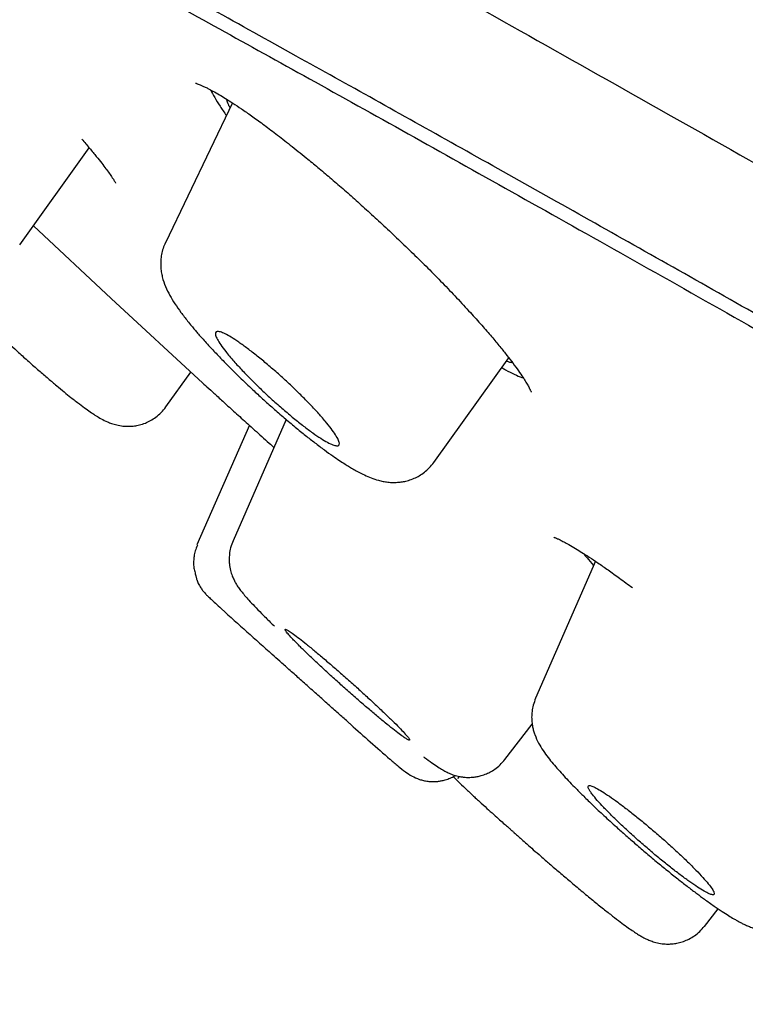
# Model space of a CAD drawing. Units: millimetres. Extents: x 8 to 1113, y 12 to 1039.
# Drawn here: x 941 to 949, y 272 to 283 of the extents above; entities that cross this region are included whole.
import ezdxf

# ---------------------------------------------------------------- set-up
doc = ezdxf.new("R2010")
doc.units = ezdxf.units.MM

msp = doc.modelspace()

# ---------------------------------------------------------------- linework, layer by layer
at = {"color": 7, "linetype": 'Continuous', "lineweight": 30}
for p, q in [((942.972, 281.713), (942.233, 280.173)), ((940.631, 280.151), (941.395, 281.218)), ((945.19, 277.753), (946.015, 278.904)), ((942.239, 278.363), (942.515, 278.748)), ((943.158, 278.161), (942.581, 276.843)), ((943.563, 278.226), (942.978, 276.889)), ((946.968, 276.664), (946.307, 275.155)), ((942.853, 276.138), (942.848, 276.142)), ((945.972, 274.478), (946.272, 274.868)), ((945.455, 274.269), (945.473, 274.292)), ((948.17, 272.641), (948.32, 272.835))]:
    msp.add_line(p, q, dxfattribs=at)
at = {"color": 7, "linetype": 'Continuous', "lineweight": 30, "flags": 128}
msp.add_lwpolyline([(940.78, 280.359), (941.636, 279.559), (942.644, 278.627)], dxfattribs=at)
at = {"color": 7, "linetype": 'Continuous', "lineweight": 30}
for start, end in [(227.91364, 228.10743), (228.40681, 228.55571)]:
    msp.add_arc((1091.447, 440.669), 221.7, start, end, dxfattribs=at)
for points, knots in [([(1042.963, 250.476), (1042.945, 250.494), (1042.909, 250.529), (1042.856, 250.581), (1042.805, 250.63), (1042.758, 250.676), (1042.712, 250.719), (1042.648, 250.781), (1042.565, 250.861), (1042.476, 250.948), (1042.392, 251.029), (1042.307, 251.11), (1042.214, 251.199), (1042.126, 251.284), (1042.045, 251.361), (1041.958, 251.444), (1041.863, 251.534), (1041.768, 251.625), (1041.675, 251.713), (1041.581, 251.803), (1041.483, 251.896), (1041.383, 251.99), (1041.267, 252.1), (1041.141, 252.218), (1041.003, 252.348), (1040.872, 252.47), (1040.744, 252.59), (1040.621, 252.704), (1040.489, 252.828), (1040.372, 252.937), (1040.281, 253.021), (1040.226, 253.071), (1040.178, 253.116), (1040.131, 253.16), (1040.078, 253.209), (1040.013, 253.268), (1039.945, 253.331), (1039.883, 253.388), (1039.832, 253.435), (1039.784, 253.479), (1039.729, 253.53), (1039.668, 253.586), (1039.604, 253.644), (1039.543, 253.7), (1039.485, 253.753), (1039.429, 253.804), (1039.368, 253.86), (1039.298, 253.924), (1039.224, 253.991), (1039.157, 254.052), (1039.098, 254.106), (1039.034, 254.164), (1038.962, 254.229), (1038.89, 254.295), (1038.825, 254.353), (1038.767, 254.405), (1038.711, 254.456), (1038.65, 254.511), (1038.58, 254.574), (1038.507, 254.64), (1038.437, 254.703), (1038.368, 254.764), (1038.29, 254.834), (1038.205, 254.91), (1038.125, 254.982), (1038.055, 255.044), (1037.966, 255.124), (1037.84, 255.236), (1037.696, 255.364), (1037.568, 255.478), (1037.457, 255.576), (1037.336, 255.682), (1037.212, 255.791), (1037.085, 255.903), (1036.986, 255.99), (1036.9, 256.066), (1036.837, 256.12), (1036.781, 256.169), (1036.73, 256.214), (1036.674, 256.263), (1036.607, 256.321), (1036.538, 256.382), (1036.47, 256.44), (1036.409, 256.494), (1036.347, 256.547), (1036.279, 256.606), (1036.201, 256.673), (1036.12, 256.744), (1036.045, 256.809), (1035.976, 256.868), (1035.903, 256.931), (1035.824, 257), (1035.745, 257.067), (1035.675, 257.127), (1035.616, 257.178), (1035.559, 257.227), (1035.494, 257.282), (1035.419, 257.346), (1035.345, 257.41), (1035.281, 257.464), (1035.219, 257.517), (1035.149, 257.577), (1035.066, 257.648), (1034.98, 257.721), (1034.9, 257.788), (1034.835, 257.844), (1034.777, 257.893), (1034.717, 257.944), (1034.652, 257.999), (1034.59, 258.051), (1034.537, 258.095), (1034.49, 258.135), (1034.444, 258.173), (1034.395, 258.215), (1034.338, 258.263), (1034.271, 258.319), (1034.203, 258.376), (1034.142, 258.427), (1034.088, 258.472), (1034.034, 258.518), (1033.97, 258.571), (1033.894, 258.635), (1033.803, 258.711), (1033.704, 258.793), (1033.608, 258.872), (1033.528, 258.939), (1033.458, 258.997), (1033.385, 259.058), (1033.3, 259.128), (1033.214, 259.199), (1033.141, 259.259), (1033.084, 259.307), (1033.028, 259.352), (1032.966, 259.404), (1032.893, 259.463), (1032.817, 259.526), (1032.745, 259.585), (1032.684, 259.635), (1032.627, 259.682), (1032.565, 259.733), (1032.496, 259.789), (1032.425, 259.847), (1032.357, 259.902), (1032.296, 259.952), (1032.239, 259.999), (1032.179, 260.047), (1032.11, 260.103), (1032.035, 260.164), (1031.965, 260.221), (1031.904, 260.27), (1031.851, 260.313), (1031.799, 260.355), (1031.742, 260.401), (1031.673, 260.457), (1031.599, 260.517), (1031.529, 260.573), (1031.472, 260.619), (1031.421, 260.66), (1031.365, 260.705), (1031.297, 260.76), (1031.213, 260.827), (1031.127, 260.896), (1031.049, 260.958), (1030.98, 261.013), (1030.893, 261.083), (1030.781, 261.172), (1030.661, 261.268), (1030.551, 261.354), (1030.447, 261.437), (1030.323, 261.536), (1030.197, 261.635), (1030.083, 261.725), (1029.995, 261.794), (1029.918, 261.855), (1029.839, 261.917), (1029.752, 261.985), (1029.66, 262.057), (1029.57, 262.128), (1029.485, 262.194), (1029.392, 262.267), (1029.289, 262.347), (1029.183, 262.43), (1029.087, 262.504), (1029.011, 262.563), (1028.94, 262.618), (1028.868, 262.674), (1028.79, 262.734), (1028.716, 262.791), (1028.653, 262.84), (1028.597, 262.883), (1028.542, 262.926), (1028.479, 262.974), (1028.405, 263.031), (1028.326, 263.092), (1028.253, 263.148), (1028.191, 263.196), (1028.136, 263.237), (1028.082, 263.279), (1028.02, 263.326), (1027.946, 263.383), (1027.868, 263.443), (1027.794, 263.499), (1027.731, 263.547), (1027.675, 263.589), (1027.62, 263.632), (1027.556, 263.68), (1027.481, 263.737), (1027.403, 263.796), (1027.33, 263.852), (1027.266, 263.9), (1027.21, 263.942), (1027.153, 263.985), (1027.089, 264.034), (1027.006, 264.096), (1026.912, 264.167), (1026.818, 264.238), (1026.735, 264.3), (1026.654, 264.361), (1026.565, 264.428), (1026.471, 264.498), (1026.38, 264.566), (1026.298, 264.627), (1026.223, 264.683), (1026.144, 264.742), (1026.057, 264.807), (1025.965, 264.876), (1025.876, 264.942), (1025.795, 265.001), (1025.72, 265.057), (1025.64, 265.116), (1025.549, 265.184), (1025.453, 265.255), (1025.363, 265.321), (1025.29, 265.375), (1025.229, 265.419), (1025.17, 265.463), (1025.101, 265.514), (1025.021, 265.573), (1024.94, 265.632), (1024.869, 265.684), (1024.811, 265.726), (1024.76, 265.764), (1024.705, 265.803), (1024.641, 265.85), (1024.565, 265.906), (1024.483, 265.965), (1024.408, 266.02), (1024.342, 266.068), (1024.284, 266.11), (1024.221, 266.156), (1024.145, 266.211), (1024.054, 266.277), (1023.957, 266.347), (1023.866, 266.413), (1023.785, 266.471), (1023.71, 266.525), (1023.634, 266.58), (1023.548, 266.642), (1023.456, 266.708), (1023.367, 266.772), (1023.291, 266.827), (1023.225, 266.873), (1023.165, 266.917), (1023.098, 266.965), (1023.022, 267.019), (1022.941, 267.077), (1022.863, 267.132), (1022.795, 267.181), (1022.735, 267.224), (1022.669, 267.27), (1022.591, 267.326), (1022.494, 267.394), (1022.389, 267.469), (1022.266, 267.556), (1022.123, 267.657), (1021.944, 267.783), (1021.763, 267.91), (1021.581, 268.038), (1021.4, 268.165), (1021.248, 268.271), (1021.136, 268.349), (1021.078, 268.39), (1021.024, 268.427), (1020.966, 268.467), (1020.9, 268.513), (1020.823, 268.567), (1020.732, 268.63), (1020.639, 268.694), (1020.548, 268.757), (1020.466, 268.814), (1020.387, 268.868), (1020.303, 268.926), (1020.211, 268.989), (1020.117, 269.054), (1020.032, 269.113), (1019.96, 269.162), (1019.89, 269.21), (1019.81, 269.265), (1019.715, 269.33), (1019.608, 269.403), (1019.505, 269.473), (1019.416, 269.534), (1019.342, 269.584), (1019.273, 269.631), (1019.197, 269.683), (1019.109, 269.743), (1019.012, 269.809), (1018.916, 269.874), (1018.826, 269.935), (1018.743, 269.991), (1018.662, 270.045), (1018.571, 270.107), (1018.466, 270.178), (1018.352, 270.254), (1018.247, 270.325), (1018.156, 270.386), (1018.072, 270.442), (1017.981, 270.503), (1017.873, 270.575), (1017.757, 270.653), (1017.644, 270.728), (1017.548, 270.792), (1017.459, 270.851), (1017.368, 270.912), (1017.261, 270.983), (1017.145, 271.06), (1017.031, 271.135), (1016.932, 271.201), (1016.849, 271.255), (1016.775, 271.305), (1016.699, 271.354), (1016.612, 271.412), (1016.517, 271.474), (1016.424, 271.535), (1016.339, 271.591), (1016.262, 271.642), (1016.188, 271.69), (1016.112, 271.74), (1016.026, 271.796), (1015.927, 271.861), (1015.823, 271.929), (1015.723, 271.993), (1015.634, 272.052), (1015.551, 272.106), (1015.468, 272.16), (1015.373, 272.221), (1015.265, 272.291), (1015.151, 272.365), (1015.047, 272.432), (1014.956, 272.491), (1014.873, 272.544), (1014.795, 272.594), (1014.715, 272.646), (1014.631, 272.7), (1014.54, 272.759), (1014.449, 272.817), (1014.364, 272.871), (1014.287, 272.921), (1014.213, 272.968), (1014.138, 273.016), (1014.056, 273.069), (1013.962, 273.128), (1013.861, 273.193), (1013.761, 273.256), (1013.673, 273.313), (1013.597, 273.361), (1013.527, 273.405), (1013.459, 273.448), (1013.389, 273.493), (1013.29, 273.555), (1013.164, 273.635), (1013.023, 273.724), (1012.899, 273.802), (1012.789, 273.871), (1012.677, 273.941), (1012.55, 274.021), (1012.42, 274.103), (1012.3, 274.178), (1012.202, 274.239), (1012.115, 274.294), (1012.032, 274.345), (1011.953, 274.394), (1011.872, 274.445), (1011.786, 274.499), (1011.693, 274.556), (1011.601, 274.614), (1011.511, 274.669), (1011.426, 274.722), (1011.342, 274.774), (1011.259, 274.825), (1011.169, 274.881), (1011.067, 274.944), (1010.955, 275.013), (1010.838, 275.084), (1010.731, 275.15), (1010.634, 275.21), (1010.545, 275.265), (1010.453, 275.321), (1010.352, 275.383), (1010.24, 275.451), (1010.125, 275.522), (1010.015, 275.588), (1009.917, 275.648), (1009.829, 275.702), (1009.736, 275.758), (1009.629, 275.823), (1009.499, 275.902), (1009.359, 275.987), (1009.22, 276.071), (1009.096, 276.146), (1008.984, 276.213), (1008.879, 276.277), (1008.768, 276.343), (1008.649, 276.415), (1008.523, 276.49), (1008.401, 276.564), (1008.291, 276.629), (1008.193, 276.688), (1008.098, 276.744), (1008.002, 276.801), (1007.899, 276.863), (1007.789, 276.929), (1007.672, 276.998), (1007.56, 277.064), (1007.461, 277.123), (1007.373, 277.175), (1007.281, 277.229), (1007.178, 277.291), (1007.052, 277.365), (1006.911, 277.448), (1006.767, 277.533), (1006.634, 277.611), (1006.516, 277.68), (1006.409, 277.743), (1006.303, 277.805), (1006.189, 277.872), (1006.062, 277.946), (1005.928, 278.024), (1005.8, 278.098), (1005.685, 278.165), (1005.582, 278.225), (1005.483, 278.283), (1005.378, 278.344), (1005.261, 278.412), (1005.131, 278.487), (1004.99, 278.568), (1004.852, 278.648), (1004.72, 278.723), (1004.6, 278.793), (1004.486, 278.858), (1004.369, 278.925), (1004.244, 278.997), (1004.111, 279.073), (1003.981, 279.147), (1003.853, 279.22), (1003.726, 279.293), (1003.594, 279.368), (1003.467, 279.44), (1003.337, 279.514), (1003.206, 279.588), (1003.072, 279.664), (1002.948, 279.734), (1002.835, 279.797), (1002.732, 279.856), (1002.618, 279.92), (1002.481, 279.997), (1002.313, 280.092), (1002.131, 280.194), (1001.956, 280.291), (1001.809, 280.374), (1001.684, 280.443), (1001.571, 280.506), (1001.451, 280.573), (1001.318, 280.647), (1001.16, 280.735), (1000.994, 280.827), (1000.829, 280.918), (1000.681, 281), (1000.537, 281.079), (1000.395, 281.158), (1000.249, 281.238), (1000.104, 281.318), (999.959, 281.397), (999.826, 281.47), (999.695, 281.542), (999.56, 281.615), (999.412, 281.697), (999.249, 281.785), (999.07, 281.883), (998.888, 281.981), (998.719, 282.073), (998.574, 282.152), (998.445, 282.221), (998.322, 282.287), (998.19, 282.359), (998.044, 282.437), (997.889, 282.521), (997.74, 282.601), (997.605, 282.673), (997.484, 282.738), (997.37, 282.799), (997.256, 282.86), (997.131, 282.926), (996.99, 283.002), (996.832, 283.086), (996.67, 283.172), (996.516, 283.254), (996.375, 283.328), (996.244, 283.398), (996.116, 283.465), (995.983, 283.535), (995.839, 283.611), (995.682, 283.694), (995.519, 283.78), (995.362, 283.862), (995.219, 283.937), (995.086, 284.006), (994.959, 284.073), (994.827, 284.142), (994.679, 284.219), (994.516, 284.304), (994.343, 284.394), (994.178, 284.479), (994.027, 284.558), (993.884, 284.632), (993.741, 284.706), (993.587, 284.785), (993.419, 284.872), (993.238, 284.965), (993.056, 285.059), (992.886, 285.146), (992.731, 285.225), (992.585, 285.3), (992.445, 285.371), (992.3, 285.445), (992.147, 285.523), (991.982, 285.607), (991.819, 285.69), (991.668, 285.766), (991.53, 285.836), (991.399, 285.903), (991.269, 285.968), (991.133, 286.037), (990.985, 286.111), (990.826, 286.192), (990.66, 286.275), (990.503, 286.354), (990.358, 286.426), (990.224, 286.493), (990.092, 286.559), (989.954, 286.628), (989.805, 286.703), (989.642, 286.784), (989.471, 286.869), (989.302, 286.952), (989.142, 287.032), (988.99, 287.107), (988.841, 287.181), (988.687, 287.256), (988.521, 287.338), (988.341, 287.427), (988.154, 287.519), (987.97, 287.609), (987.796, 287.694), (987.627, 287.777), (987.46, 287.858), (987.28, 287.946), (987.095, 288.036), (986.912, 288.125), (986.745, 288.206), (986.59, 288.281), (986.446, 288.35), (986.308, 288.417), (986.159, 288.489), (985.988, 288.571), (985.795, 288.664), (985.592, 288.761), (985.404, 288.852), (985.235, 288.933), (985.081, 289.006), (984.929, 289.078), (984.77, 289.154), (984.598, 289.236), (984.415, 289.323), (984.232, 289.41), (984.059, 289.491), (983.9, 289.567), (983.751, 289.637), (983.6, 289.708), (983.442, 289.782), (983.285, 289.856), (983.128, 289.93), (982.98, 289.999), (982.837, 290.066), (982.7, 290.131), (982.567, 290.192), (982.434, 290.254), (982.3, 290.317), (982.162, 290.381), (982.013, 290.45), (981.852, 290.525), (981.685, 290.602), (981.52, 290.678), (981.365, 290.75), (981.219, 290.818), (981.078, 290.883), (980.937, 290.947), (980.789, 291.015), (980.623, 291.091), (980.442, 291.175), (980.253, 291.261), (980.075, 291.342), (979.91, 291.417), (979.756, 291.488), (979.602, 291.558), (979.445, 291.629), (979.282, 291.703), (979.11, 291.78), (978.935, 291.859), (978.768, 291.935), (978.613, 292.005), (978.459, 292.074), (978.298, 292.146), (978.122, 292.225), (977.933, 292.31), (977.73, 292.401), (977.536, 292.487), (977.364, 292.564), (977.22, 292.628), (977.083, 292.689), (976.949, 292.748), (976.807, 292.811), (976.649, 292.881), (976.471, 292.96), (976.281, 293.043), (976.093, 293.126), (975.916, 293.204), (975.752, 293.276), (975.59, 293.347), (975.423, 293.42), (975.24, 293.5), (975.044, 293.586), (974.835, 293.677), (974.64, 293.761), (974.469, 293.835), (974.321, 293.9), (974.177, 293.962), (974.033, 294.024), (973.885, 294.088), (973.729, 294.155), (973.565, 294.225), (973.399, 294.297), (973.236, 294.367), (973.083, 294.432), (972.912, 294.505), (972.719, 294.588), (972.492, 294.684), (972.247, 294.789), (971.986, 294.899), (971.73, 295.007), (971.49, 295.109), (971.271, 295.201), (971.058, 295.29), (970.835, 295.384), (970.596, 295.484), (970.353, 295.585), (970.126, 295.679), (969.923, 295.764), (969.735, 295.842), (969.551, 295.918), (969.354, 295.999), (969.143, 296.086), (968.926, 296.176), (968.721, 296.26), (968.531, 296.338), (968.353, 296.411), (968.174, 296.484), (967.988, 296.559), (967.789, 296.641), (967.576, 296.727), (967.358, 296.816), (967.151, 296.899), (966.957, 296.977), (966.773, 297.052), (966.59, 297.125), (966.402, 297.201), (966.203, 297.28), (965.992, 297.365), (965.773, 297.452), (965.563, 297.536), (965.342, 297.624), (965.109, 297.716), (964.854, 297.817), (964.586, 297.923), (964.3, 298.035), (964.003, 298.152), (963.714, 298.265), (963.441, 298.371), (963.179, 298.473), (962.935, 298.568), (962.7, 298.659), (962.472, 298.747), (962.233, 298.839), (961.995, 298.931), (961.76, 299.021), (961.528, 299.109), (961.296, 299.198), (961.063, 299.287), (960.829, 299.376), (960.586, 299.468), (960.333, 299.563), (960.07, 299.663), (959.768, 299.776), (959.44, 299.899), (959.085, 300.032), (958.739, 300.16), (958.393, 300.289), (958.041, 300.419), (957.678, 300.553), (957.291, 300.695), (956.886, 300.843), (956.471, 300.994), (956.068, 301.14), (955.673, 301.283), (955.122, 301.481), (954.403, 301.739), (953.52, 302.052), (952.626, 302.366), (951.783, 302.66), (950.989, 302.935), (950.268, 303.183), (949.543, 303.431), (948.809, 303.68), (948.052, 303.936), (947.312, 304.184), (946.588, 304.426), (946.051, 304.604), (945.683, 304.726), (945.492, 304.789), (945.298, 304.853), (945.092, 304.921), (944.874, 304.993), (944.651, 305.066), (944.439, 305.136), (944.246, 305.2), (944.079, 305.255), (943.975, 305.288), (943.928, 305.304)], [0, 0, 0, 0, 0.000663, 0.0013, 0.001944, 0.002508, 0.002994, 0.003587, 0.004825, 0.005994, 0.006829, 0.007865, 0.009051, 0.010158, 0.011056, 0.011951, 0.013295, 0.014465, 0.015365, 0.016629, 0.017863, 0.018874, 0.020199, 0.022019, 0.023381, 0.025131, 0.026677, 0.027928, 0.029504, 0.031378, 0.032099, 0.032731, 0.033305, 0.033825, 0.034402, 0.035181, 0.036109, 0.036824, 0.037371, 0.037891, 0.038544, 0.039317, 0.040044, 0.040794, 0.041457, 0.042092, 0.042763, 0.043615, 0.044571, 0.045355, 0.045954, 0.046667, 0.047591, 0.048484, 0.049217, 0.049862, 0.050502, 0.051177, 0.052015, 0.05296, 0.053737, 0.054453, 0.055365, 0.056474, 0.057404, 0.058167, 0.05891, 0.060533, 0.062528, 0.063935, 0.065001, 0.066385, 0.068112, 0.069299, 0.070789, 0.071537, 0.072297, 0.072943, 0.073471, 0.074082, 0.074875, 0.075762, 0.076495, 0.077199, 0.077887, 0.078628, 0.079525, 0.080567, 0.081439, 0.082112, 0.08293, 0.083932, 0.084851, 0.085634, 0.086316, 0.086882, 0.087605, 0.088532, 0.08944, 0.090144, 0.090719, 0.091561, 0.092547, 0.093564, 0.094507, 0.095256, 0.095801, 0.096491, 0.097299, 0.098016, 0.098601, 0.099087, 0.099618, 0.100157, 0.100784, 0.101553, 0.102411, 0.10311, 0.103619, 0.104246, 0.10496, 0.105789, 0.106815, 0.108052, 0.109156, 0.110037, 0.110781, 0.111508, 0.112516, 0.113662, 0.114407, 0.11498, 0.115592, 0.116281, 0.117093, 0.118038, 0.118859, 0.119504, 0.120086, 0.12079, 0.121597, 0.122399, 0.123178, 0.123876, 0.124467, 0.125088, 0.125882, 0.126794, 0.127586, 0.128242, 0.128834, 0.129372, 0.12997, 0.13075, 0.131675, 0.132462, 0.133075, 0.133601, 0.134171, 0.134934, 0.135892, 0.13696, 0.13781, 0.138494, 0.139263, 0.140709, 0.142225, 0.143272, 0.144352, 0.145689, 0.147413, 0.148526, 0.14949, 0.150309, 0.151097, 0.152113, 0.153192, 0.154138, 0.155098, 0.156006, 0.157239, 0.158496, 0.159505, 0.160391, 0.161027, 0.161843, 0.162778, 0.16359, 0.16426, 0.164866, 0.165433, 0.166082, 0.166926, 0.167877, 0.16868, 0.169333, 0.169919, 0.170472, 0.171116, 0.171949, 0.172898, 0.173703, 0.174361, 0.174963, 0.175529, 0.176196, 0.177048, 0.177976, 0.17877, 0.179439, 0.180051, 0.180622, 0.181297, 0.18214, 0.183345, 0.184355, 0.185225, 0.186047, 0.187018, 0.188109, 0.189113, 0.190001, 0.190756, 0.191576, 0.192559, 0.193586, 0.194594, 0.195452, 0.196195, 0.197054, 0.198043, 0.199161, 0.200179, 0.200952, 0.201533, 0.202149, 0.202877, 0.203775, 0.204738, 0.205496, 0.206072, 0.206616, 0.207161, 0.207827, 0.208688, 0.20964, 0.210455, 0.211135, 0.211754, 0.212329, 0.213172, 0.214215, 0.21528, 0.216294, 0.217144, 0.217887, 0.218717, 0.219598, 0.220643, 0.221676, 0.222463, 0.223117, 0.223772, 0.224423, 0.225258, 0.226204, 0.227039, 0.227752, 0.228394, 0.22898, 0.229856, 0.230912, 0.232074, 0.233232, 0.234856, 0.236645, 0.238983, 0.240633, 0.242484, 0.244758, 0.245475, 0.246061, 0.246628, 0.247201, 0.247889, 0.248748, 0.249668, 0.250778, 0.251725, 0.252545, 0.253404, 0.254228, 0.255224, 0.256325, 0.257225, 0.257935, 0.258614, 0.25945, 0.260474, 0.261629, 0.262837, 0.263745, 0.26447, 0.265176, 0.265934, 0.266891, 0.267972, 0.269004, 0.269935, 0.270817, 0.271631, 0.272502, 0.273687, 0.274975, 0.276077, 0.277015, 0.277847, 0.27875, 0.27988, 0.28125, 0.282429, 0.283423, 0.284305, 0.28522, 0.286309, 0.287665, 0.288877, 0.289888, 0.29078, 0.291485, 0.292237, 0.293157, 0.294234, 0.29522, 0.296074, 0.296901, 0.29765, 0.298408, 0.299268, 0.300372, 0.301513, 0.302526, 0.303487, 0.304317, 0.305137, 0.306087, 0.307294, 0.308517, 0.309643, 0.31056, 0.31138, 0.312218, 0.312993, 0.313886, 0.314847, 0.315849, 0.316717, 0.317512, 0.31826, 0.319023, 0.319867, 0.32082, 0.32193, 0.323042, 0.323918, 0.324697, 0.32541, 0.326099, 0.326793, 0.327616, 0.329182, 0.330723, 0.331987, 0.333045, 0.33415, 0.33546, 0.337009, 0.338183, 0.339175, 0.340065, 0.340898, 0.341737, 0.34251, 0.343431, 0.344407, 0.345395, 0.346286, 0.347196, 0.348033, 0.34888, 0.349775, 0.350808, 0.352042, 0.353253, 0.354409, 0.355362, 0.356251, 0.357169, 0.358197, 0.359385, 0.360623, 0.361766, 0.362778, 0.363651, 0.364494, 0.365629, 0.366958, 0.368498, 0.369969, 0.371232, 0.372323, 0.373417, 0.374489, 0.375719, 0.377086, 0.37837, 0.379491, 0.380453, 0.381403, 0.382403, 0.383396, 0.384568, 0.385803, 0.386991, 0.38799, 0.388849, 0.389705, 0.390796, 0.392033, 0.393563, 0.395121, 0.396464, 0.39763, 0.398725, 0.399747, 0.400899, 0.402211, 0.403631, 0.404991, 0.406136, 0.407144, 0.408154, 0.409174, 0.410362, 0.411732, 0.413141, 0.414658, 0.415959, 0.417151, 0.418349, 0.419415, 0.420737, 0.422145, 0.423496, 0.424685, 0.426055, 0.42737, 0.428712, 0.429922, 0.431319, 0.432712, 0.43398, 0.435106, 0.436126, 0.437137, 0.438559, 0.440305, 0.442246, 0.444073, 0.445612, 0.446728, 0.447851, 0.449029, 0.450385, 0.451872, 0.453812, 0.455433, 0.456862, 0.458288, 0.459787, 0.461175, 0.462696, 0.464184, 0.46554, 0.466723, 0.468159, 0.469599, 0.47122, 0.47308, 0.475001, 0.476695, 0.47818, 0.479379, 0.480578, 0.481881, 0.483378, 0.484967, 0.486544, 0.487856, 0.489038, 0.490172, 0.491308, 0.492459, 0.493922, 0.495546, 0.497219, 0.498789, 0.500175, 0.501448, 0.50272, 0.504008, 0.505425, 0.507041, 0.508709, 0.510319, 0.511736, 0.513007, 0.514281, 0.515551, 0.516965, 0.518677, 0.520428, 0.52214, 0.523597, 0.524945, 0.526401, 0.527885, 0.529536, 0.531392, 0.533273, 0.534983, 0.536452, 0.537883, 0.53931, 0.54062, 0.542202, 0.543867, 0.545526, 0.547025, 0.548354, 0.549631, 0.550911, 0.552218, 0.553662, 0.555291, 0.556945, 0.55857, 0.559954, 0.561234, 0.562517, 0.563868, 0.565315, 0.566945, 0.568674, 0.570371, 0.57192, 0.573396, 0.574864, 0.57633, 0.577923, 0.579759, 0.581644, 0.583441, 0.585164, 0.586779, 0.588397, 0.590083, 0.592087, 0.59381, 0.595486, 0.596992, 0.598356, 0.599707, 0.601057, 0.602725, 0.604699, 0.606727, 0.608661, 0.610218, 0.611687, 0.61316, 0.614651, 0.616357, 0.618173, 0.62, 0.621723, 0.623201, 0.624648, 0.626095, 0.627579, 0.629261, 0.630695, 0.632143, 0.633581, 0.634853, 0.636147, 0.637436, 0.638728, 0.640034, 0.64145, 0.643067, 0.64471, 0.646322, 0.647841, 0.649216, 0.650573, 0.651932, 0.65331, 0.654878, 0.65672, 0.658578, 0.660356, 0.661864, 0.663348, 0.66483, 0.666333, 0.667864, 0.669571, 0.671284, 0.672922, 0.674393, 0.67576, 0.677397, 0.679029, 0.680829, 0.682842, 0.684894, 0.686427, 0.68778, 0.689063, 0.690351, 0.691638, 0.69316, 0.694903, 0.696752, 0.698613, 0.700329, 0.701838, 0.703325, 0.704968, 0.706639, 0.708564, 0.710601, 0.712634, 0.714137, 0.715514, 0.71688, 0.718251, 0.719619, 0.721138, 0.7227, 0.724305, 0.725899, 0.727357, 0.728679, 0.730775, 0.732869, 0.735171, 0.737759, 0.74029, 0.742492, 0.744597, 0.746514, 0.748563, 0.750935, 0.753313, 0.755458, 0.757384, 0.759092, 0.760792, 0.762623, 0.76468, 0.766775, 0.768785, 0.770481, 0.772148, 0.773834, 0.775548, 0.777416, 0.779487, 0.781577, 0.783582, 0.785333, 0.787051, 0.788781, 0.790502, 0.792364, 0.794399, 0.796477, 0.798532, 0.800335, 0.802706, 0.805101, 0.807522, 0.810257, 0.813142, 0.81591, 0.818366, 0.820825, 0.823272, 0.825228, 0.827438, 0.829691, 0.83194, 0.834127, 0.836278, 0.83845, 0.840634, 0.842821, 0.845028, 0.847439, 0.84992, 0.8524, 0.855898, 0.85911, 0.86234, 0.86558, 0.868807, 0.872185, 0.875737, 0.879633, 0.883519, 0.887338, 0.890894, 0.894544, 0.902729, 0.910969, 0.919164, 0.927629, 0.934465, 0.941271, 0.947709, 0.954659, 0.961692, 0.968785, 0.975247, 0.981874, 0.983736, 0.985499, 0.987187, 0.989155, 0.991214, 0.993279, 0.995348, 0.997123, 0.998683, 1, 1, 1, 1]), ([(932.759, 289.517), (932.766, 289.527), (932.784, 289.551), (932.923, 289.523), (933.158, 289.443), (933.491, 289.305), (933.917, 289.111), (934.438, 288.86), (935.052, 288.554), (935.758, 288.192), (936.554, 287.777), (937.438, 287.308), (938.408, 286.787), (939.463, 286.214), (940.601, 285.592), (941.82, 284.92), (943.118, 284.2), (944.494, 283.432), (945.943, 282.619), (947.463, 281.762), (949.051, 280.864), (950.704, 279.925), (952.418, 278.948), (954.192, 277.933), (956.019, 276.886), (957.28, 276.159), (957.911, 275.796)], [0, 0, 0, 0, 0.031468, 0.073578, 0.115687, 0.157796, 0.199905, 0.242015, 0.284125, 0.326235, 0.368345, 0.410457, 0.452569, 0.494681, 0.536794, 0.578906, 0.621021, 0.663133, 0.705241, 0.747348, 0.789454, 0.831561, 0.873667, 0.915775, 0.957885, 1, 1, 1, 1]), ([(958.08, 274.048), (957.635, 274.304), (956.745, 274.817), (955.443, 275.564), (954.166, 276.295), (952.917, 277.009), (951.696, 277.705), (950.505, 278.383), (949.379, 279.021), (948.32, 279.621), (947.325, 280.184), (946.362, 280.726), (945.432, 281.248), (944.534, 281.751), (943.637, 282.25), (942.748, 282.744), (941.871, 283.229), (941.037, 283.687), (940.247, 284.119), (939.499, 284.525), (938.793, 284.906), (938.149, 285.251), (937.562, 285.561), (937.032, 285.84), (936.541, 286.095), (936.089, 286.326), (935.676, 286.533), (935.291, 286.723), (934.939, 286.892), (934.625, 287.037), (934.36, 287.152), (934.143, 287.239), (933.973, 287.298), (933.851, 287.328), (933.78, 287.329), (933.754, 287.306), (933.773, 287.256), (933.808, 287.208), (933.849, 287.168), (933.857, 287.161)], [0, 0, 0, 0, 0.028675, 0.057334, 0.086003, 0.11471, 0.143481, 0.172342, 0.201158, 0.227435, 0.253616, 0.279722, 0.305774, 0.33179, 0.357792, 0.386566, 0.415239, 0.443837, 0.472385, 0.500912, 0.529443, 0.558148, 0.584445, 0.610687, 0.636897, 0.663095, 0.689302, 0.715537, 0.74407, 0.772564, 0.801049, 0.829551, 0.858098, 0.886718, 0.915569, 0.941965, 0.968269, 0.994504, 1, 1, 1, 1]), ([(934.579, 286.481), (934.509, 286.537), (934.361, 286.655), (934.216, 286.787), (934.127, 286.888), (934.104, 286.949), (934.147, 286.972), (934.253, 286.957), (934.419, 286.905), (934.639, 286.82), (934.918, 286.7), (935.255, 286.546), (935.657, 286.353), (936.126, 286.121), (936.666, 285.847), (937.268, 285.535), (937.934, 285.185), (938.663, 284.798), (939.437, 284.382), (940.25, 283.943), (941.096, 283.481), (941.994, 282.989), (942.942, 282.466), (943.955, 281.904), (945.037, 281.3), (946.188, 280.655), (947.392, 279.978), (948.649, 279.267), (949.957, 278.526), (951.285, 277.772), (952.623, 277.01), (953.968, 276.242), (955.344, 275.455), (956.751, 274.647), (958.222, 273.8), (959.757, 272.915), (961.355, 271.992), (962.983, 271.048), (964.64, 270.086), (966.324, 269.106), (967.998, 268.131), (969.654, 267.165), (971.288, 266.21), (972.932, 265.247), (974.586, 264.277), (976.29, 263.275), (978.041, 262.245), (979.837, 261.185), (981.636, 260.122), (983.438, 259.056), (985.242, 257.987), (987.01, 256.937), (988.737, 255.911), (990.418, 254.91), (992.086, 253.916), (993.74, 252.928), (995.419, 251.923), (997.117, 250.905), (998.832, 249.876), (1000.524, 248.857), (1002.194, 247.851), (1003.842, 246.855), (1005.436, 245.891), (1006.971, 244.961), (1008.443, 244.067), (1009.883, 243.191), (1011.289, 242.333), (1012.689, 241.478), (1014.076, 240.627), (1015.447, 239.784), (1016.775, 238.966), (1018.06, 238.171), (1019.303, 237.4), (1020.48, 236.668), (1021.589, 235.976), (1022.629, 235.324), (1023.619, 234.701), (1024.563, 234.104), (1025.15, 233.731), (1025.444, 233.544)], [0, 0, 0, 0, 0.012054, 0.025321, 0.038603, 0.051918, 0.065287, 0.078698, 0.091317, 0.10392, 0.11652, 0.129135, 0.141777, 0.155031, 0.168293, 0.181578, 0.194904, 0.208288, 0.22169, 0.234287, 0.246872, 0.259456, 0.272056, 0.284684, 0.297932, 0.311201, 0.324506, 0.337865, 0.351294, 0.364745, 0.377365, 0.389943, 0.402495, 0.415034, 0.427574, 0.440949, 0.454308, 0.467668, 0.481044, 0.494455, 0.507872, 0.520462, 0.533009, 0.545528, 0.558033, 0.570537, 0.583943, 0.597318, 0.61068, 0.624046, 0.637433, 0.650861, 0.663481, 0.676054, 0.688594, 0.701116, 0.713633, 0.727001, 0.740342, 0.753671, 0.767009, 0.780371, 0.793806, 0.806451, 0.819056, 0.831636, 0.844208, 0.856787, 0.870096, 0.883382, 0.896668, 0.90997, 0.923311, 0.936764, 0.949446, 0.962093, 0.974723, 0.987353, 1, 1, 1, 1]), ([(942.564, 281.931), (942.564, 281.931), (942.563, 281.931), (942.567, 281.93), (942.574, 281.928), (942.587, 281.924), (942.604, 281.917), (942.631, 281.906), (942.663, 281.892), (942.705, 281.871), (942.759, 281.843), (942.824, 281.806), (942.897, 281.761), (942.978, 281.71), (943.073, 281.647), (943.183, 281.57), (943.309, 281.479), (943.452, 281.372), (943.611, 281.248), (943.767, 281.123), (943.913, 281.002), (944.047, 280.889), (944.188, 280.768), (944.334, 280.638), (944.486, 280.501), (944.642, 280.357), (944.802, 280.207), (944.963, 280.051), (945.126, 279.891), (945.286, 279.728), (945.444, 279.564), (945.541, 279.457), (945.591, 279.404)], [0, 0, 0, 0, 0.008144, 0.023859, 0.036608, 0.047551, 0.066085, 0.08506, 0.104479, 0.125051, 0.150678, 0.181957, 0.209111, 0.239442, 0.272962, 0.309681, 0.3496, 0.39271, 0.438989, 0.488402, 0.523077, 0.559125, 0.596567, 0.635498, 0.675946, 0.717914, 0.761388, 0.806338, 0.85272, 0.900486, 0.949589, 1, 1, 1, 1]), ([(942.735, 281.855), (942.735, 281.855), (942.743, 281.832), (942.775, 281.773), (942.83, 281.681), (942.881, 281.609), (942.906, 281.574)], [0, 0, 0, 0, 0.006724, 0.344774, 0.68195, 1, 1, 1, 1]), ([(942.946, 281.657), (942.94, 281.668), (942.923, 281.702), (942.911, 281.734), (942.91, 281.75), (942.91, 281.753)], [0, 0, 0, 0, 0.274302, 0.897609, 1, 1, 1, 1]), ([(941.312, 281.315), (941.342, 281.281), (941.4, 281.213), (941.472, 281.125), (941.532, 281.05), (941.579, 280.989), (941.618, 280.935), (941.649, 280.891), (941.669, 280.858), (941.679, 280.84), (941.685, 280.829), (941.685, 280.829), (941.686, 280.829)], [0, 0, 0, 0, 0.143058, 0.28259, 0.410558, 0.527042, 0.631784, 0.75869, 0.862795, 0.928725, 0.980835, 1, 1, 1, 1]), ([(939.259, 280.524), (939.263, 280.5), (939.269, 280.464), (939.282, 280.422), (939.295, 280.386), (939.311, 280.349), (939.335, 280.304), (939.364, 280.257), (939.395, 280.213), (939.421, 280.178), (939.446, 280.146), (939.481, 280.102), (939.529, 280.045), (939.597, 279.967), (939.678, 279.88), (939.772, 279.78), (939.881, 279.668), (940.004, 279.544), (940.141, 279.41), (940.29, 279.266), (940.451, 279.116), (940.599, 278.98), (940.73, 278.862), (940.84, 278.765), (940.942, 278.677), (941.036, 278.598), (941.119, 278.529), (941.203, 278.461), (941.285, 278.397), (941.36, 278.342), (941.42, 278.299), (941.47, 278.267), (941.528, 278.232), (941.582, 278.204), (941.642, 278.18), (941.699, 278.163), (941.766, 278.152), (941.833, 278.149), (941.894, 278.154), (941.952, 278.165), (942.011, 278.184), (942.072, 278.213), (942.131, 278.251), (942.189, 278.3), (942.222, 278.342), (942.238, 278.363)], [0, 0, 0, 0, 0.015772, 0.023949, 0.032248, 0.045149, 0.06286, 0.083165, 0.100976, 0.117057, 0.132384, 0.148294, 0.176761, 0.206963, 0.238913, 0.272604, 0.308042, 0.34527, 0.384343, 0.425359, 0.468161, 0.512612, 0.54321, 0.574034, 0.603342, 0.631032, 0.657135, 0.681635, 0.715358, 0.745444, 0.771854, 0.79532, 0.819216, 0.844549, 0.858204, 0.873071, 0.889165, 0.905512, 0.916565, 0.927917, 0.941829, 0.954328, 0.96839, 0.983734, 1, 1, 1, 1]), ([(942.235, 280.175), (942.225, 280.153), (942.207, 280.111), (942.19, 280.044), (942.182, 279.978), (942.181, 279.912), (942.188, 279.851), (942.203, 279.775), (942.234, 279.687), (942.282, 279.591), (942.337, 279.5), (942.403, 279.406), (942.465, 279.325), (942.518, 279.26), (942.555, 279.216), (942.589, 279.176), (942.627, 279.132), (942.672, 279.082), (942.734, 279.015), (942.817, 278.926), (942.926, 278.814), (943.054, 278.688), (943.182, 278.565), (943.306, 278.451), (943.421, 278.348), (943.542, 278.243), (943.661, 278.142), (943.775, 278.05), (943.882, 277.966), (943.982, 277.891), (944.073, 277.825), (944.148, 277.774), (944.209, 277.734), (944.26, 277.703), (944.31, 277.673), (944.365, 277.643), (944.427, 277.612), (944.5, 277.58), (944.566, 277.558), (944.629, 277.543), (944.682, 277.535), (944.741, 277.53), (944.8, 277.533), (944.856, 277.54), (944.913, 277.554), (944.971, 277.575), (945.031, 277.606), (945.087, 277.644), (945.142, 277.693), (945.173, 277.732), (945.189, 277.753)], [0, 0, 0, 0, 0.014788, 0.029179, 0.043043, 0.056465, 0.070225, 0.084569, 0.114934, 0.147276, 0.180252, 0.21295, 0.244433, 0.261398, 0.274312, 0.286034, 0.299469, 0.314619, 0.331475, 0.359565, 0.390923, 0.4256, 0.463684, 0.490965, 0.519678, 0.549849, 0.580893, 0.610023, 0.636888, 0.666142, 0.69216, 0.714943, 0.734492, 0.750794, 0.766538, 0.784482, 0.804799, 0.82776, 0.852435, 0.866622, 0.879782, 0.893103, 0.907614, 0.917997, 0.929405, 0.943494, 0.955821, 0.969496, 0.984311, 1, 1, 1, 1]), ([(945.591, 279.404), (945.634, 279.356), (945.716, 279.265), (945.824, 279.14), (945.916, 279.029), (945.994, 278.933), (946.062, 278.843), (946.12, 278.763), (946.168, 278.693), (946.203, 278.638), (946.225, 278.6), (946.239, 278.574), (946.248, 278.557), (946.254, 278.544), (946.259, 278.535), (946.262, 278.528), (946.262, 278.528), (946.262, 278.527)], [0, 0, 0, 0, 0.118823, 0.230101, 0.333772, 0.429786, 0.518119, 0.617722, 0.705358, 0.781085, 0.84497, 0.881014, 0.911838, 0.937457, 0.957892, 0.975562, 1, 1, 1, 1]), ([(942.988, 278.866), (942.972, 278.885), (942.939, 278.923), (942.889, 278.985), (942.84, 279.05), (942.803, 279.11), (942.784, 279.155), (942.783, 279.184), (942.8, 279.197), (942.836, 279.192), (942.888, 279.171), (942.957, 279.133), (943.041, 279.078), (943.137, 279.008), (943.244, 278.925), (943.359, 278.831), (943.478, 278.727), (943.596, 278.619), (943.711, 278.509), (943.817, 278.402), (943.913, 278.3), (943.994, 278.207), (944.06, 278.124), (944.109, 278.055), (944.139, 278.001), (944.152, 277.962), (944.145, 277.939), (944.121, 277.933), (944.079, 277.944), (944.021, 277.972), (943.946, 278.016), (943.857, 278.076), (943.756, 278.151), (943.645, 278.239), (943.529, 278.338), (943.41, 278.443), (943.292, 278.552), (943.181, 278.661), (943.077, 278.768), (943.018, 278.833), (942.988, 278.866)], [0, 0, 0, 0, 0.016835, 0.03367, 0.060376, 0.087079, 0.113136, 0.139189, 0.164929, 0.190667, 0.216561, 0.242454, 0.26893, 0.295408, 0.322654, 0.349904, 0.377747, 0.405595, 0.433579, 0.461564, 0.489182, 0.5168, 0.543734, 0.570666, 0.596899, 0.623128, 0.648922, 0.674713, 0.70051, 0.726306, 0.752566, 0.778828, 0.805834, 0.832843, 0.860538, 0.888236, 0.91618, 0.944127, 0.972064, 1, 1, 1, 1]), ([(945.938, 278.796), (945.951, 278.788), (946.003, 278.758), (946.076, 278.722), (946.141, 278.693), (946.168, 278.686), (946.173, 278.685)], [0, 0, 0, 0, 0.141003, 0.52618, 0.9104, 1, 1, 1, 1]), ([(946.056, 278.851), (946.054, 278.851), (946.039, 278.85), (946.016, 278.856), (945.99, 278.866), (945.988, 278.867)], [0, 0, 0, 0, 0.083707, 0.946667, 1, 1, 1, 1]), ([(942.644, 278.627), (942.649, 278.623), (942.67, 278.603), (942.73, 278.549), (942.822, 278.465), (942.935, 278.362), (943.066, 278.244), (943.214, 278.111), (943.335, 278.001), (943.411, 277.933), (943.428, 277.918)], [0, 0, 0, 0, 0.038779, 0.193079, 0.345609, 0.497961, 0.651735, 0.80404, 0.955846, 1, 1, 1, 1]), ([(942.586, 276.841), (942.577, 276.82), (942.561, 276.779), (942.549, 276.719), (942.544, 276.666), (942.544, 276.621), (942.548, 276.589), (942.553, 276.564), (942.559, 276.54), (942.564, 276.52), (942.568, 276.506), (942.57, 276.497), (942.572, 276.489), (942.575, 276.479), (942.577, 276.469), (942.579, 276.459), (942.585, 276.443), (942.594, 276.421), (942.606, 276.397), (942.62, 276.375), (942.634, 276.354), (942.645, 276.339), (942.659, 276.322), (942.677, 276.302), (942.702, 276.277), (942.737, 276.244), (942.784, 276.2), (942.827, 276.161), (942.85, 276.14)], [0, 0, 0, 0, 0.048301, 0.092351, 0.132317, 0.169008, 0.203892, 0.235247, 0.259004, 0.276226, 0.283121, 0.289486, 0.295953, 0.303108, 0.321008, 0.344045, 0.386588, 0.422153, 0.451546, 0.475996, 0.488299, 0.515727, 0.556249, 0.614433, 0.688038, 0.776904, 0.880905, 1, 1, 1, 1]), ([(942.978, 276.889), (942.968, 276.864), (942.95, 276.816), (942.938, 276.746), (942.935, 276.686), (942.938, 276.625), (942.949, 276.564), (942.968, 276.504), (942.988, 276.458), (943.014, 276.409), (943.041, 276.37), (943.069, 276.331), (943.107, 276.286), (943.154, 276.232), (943.215, 276.167), (943.292, 276.088), (943.366, 276.014), (943.418, 275.964), (943.434, 275.949)], [0, 0, 0, 0, 0.050431, 0.095069, 0.132952, 0.163542, 0.210994, 0.254273, 0.294439, 0.330436, 0.393251, 0.460356, 0.537921, 0.626132, 0.725235, 0.834983, 0.949769, 1, 1, 1, 1]), ([(946.511, 276.929), (946.511, 276.928), (946.513, 276.927), (946.527, 276.922), (946.549, 276.913), (946.581, 276.898), (946.623, 276.876), (946.678, 276.846), (946.745, 276.807), (946.82, 276.761), (946.902, 276.708), (946.998, 276.644), (947.109, 276.566), (947.235, 276.477), (947.328, 276.408), (947.375, 276.373)], [0, 0, 0, 0, 0.058983, 0.117458, 0.172245, 0.224074, 0.284907, 0.359019, 0.446288, 0.520398, 0.60196, 0.69101, 0.787575, 0.891659, 1, 1, 1, 1]), ([(946.84, 276.747), (946.851, 276.732), (946.879, 276.695), (946.921, 276.646), (946.947, 276.616)], [0, 0, 0, 0, 0.39967, 1, 1, 1, 1]), ([(943.627, 275.815), (943.639, 275.802), (943.664, 275.776), (943.718, 275.721), (943.792, 275.649), (943.889, 275.557), (943.995, 275.458), (944.108, 275.355), (944.225, 275.25), (944.34, 275.149), (944.453, 275.051), (944.558, 274.962), (944.654, 274.882), (944.739, 274.814), (944.81, 274.76), (944.865, 274.72), (944.903, 274.696), (944.923, 274.689), (944.924, 274.699), (944.905, 274.726), (944.867, 274.77), (944.81, 274.83), (944.736, 274.904), (944.647, 274.989), (944.546, 275.084), (944.437, 275.185), (944.322, 275.29), (944.206, 275.393), (944.091, 275.494), (943.981, 275.588), (943.879, 275.674), (943.787, 275.75), (943.707, 275.813), (943.642, 275.862), (943.593, 275.896), (943.562, 275.914), (943.549, 275.914), (943.555, 275.898), (943.58, 275.866), (943.611, 275.832), (943.627, 275.815)], [0, 0, 0, 0, 0.017774, 0.035548, 0.063134, 0.090722, 0.118279, 0.145837, 0.173055, 0.200273, 0.227001, 0.253728, 0.280023, 0.306316, 0.332413, 0.358508, 0.384728, 0.410948, 0.43757, 0.464194, 0.491329, 0.518466, 0.545988, 0.573512, 0.601116, 0.628721, 0.656072, 0.683423, 0.710309, 0.737193, 0.763604, 0.790014, 0.816138, 0.842261, 0.868406, 0.89455, 0.920919, 0.947288, 0.973643, 1, 1, 1, 1]), ([(944.274, 274.865), (944.27, 274.869), (944.237, 274.898), (944.163, 274.964), (944.055, 275.06), (943.94, 275.163), (943.823, 275.267), (943.706, 275.372), (943.595, 275.471), (943.494, 275.561), (943.437, 275.612), (943.41, 275.636)], [0, 0, 0, 0, 0.019631, 0.143184, 0.270443, 0.394407, 0.521998, 0.644872, 0.77124, 0.892052, 1, 1, 1, 1]), ([(946.31, 275.154), (946.3, 275.129), (946.282, 275.081), (946.269, 275.01), (946.265, 274.948), (946.268, 274.891), (946.275, 274.841), (946.287, 274.794), (946.308, 274.729), (946.342, 274.656), (946.391, 274.577), (946.445, 274.503), (946.501, 274.433), (946.558, 274.368), (946.619, 274.3), (946.684, 274.23), (946.757, 274.156), (946.842, 274.071), (946.943, 273.972), (947.063, 273.859), (947.185, 273.748), (947.304, 273.642), (947.415, 273.545), (947.532, 273.444), (947.654, 273.342), (947.773, 273.245), (947.886, 273.155), (947.989, 273.074), (948.083, 273.003), (948.178, 272.933), (948.272, 272.866), (948.361, 272.806), (948.432, 272.76), (948.484, 272.729), (948.525, 272.706), (948.558, 272.687), (948.593, 272.669), (948.629, 272.652), (948.678, 272.631), (948.736, 272.61), (948.803, 272.593), (948.871, 272.584), (948.931, 272.583), (949.012, 272.591), (949.09, 272.612), (949.165, 272.647), (949.223, 272.685), (949.279, 272.731), (949.31, 272.768), (949.326, 272.787)], [0, 0, 0, 0, 0.015707, 0.029991, 0.042623, 0.053512, 0.065764, 0.077029, 0.087548, 0.116854, 0.147069, 0.176498, 0.20349, 0.228873, 0.253411, 0.277189, 0.301116, 0.327937, 0.357882, 0.390994, 0.427355, 0.453362, 0.480717, 0.50944, 0.53954, 0.569382, 0.597574, 0.624131, 0.649073, 0.672402, 0.704374, 0.732719, 0.757404, 0.778878, 0.790759, 0.802788, 0.815006, 0.828072, 0.841247, 0.857589, 0.87716, 0.895184, 0.911046, 0.922361, 0.945121, 0.957901, 0.971433, 0.985537, 1, 1, 1, 1]), ([(944.707, 274.482), (944.737, 274.456), (944.797, 274.404), (944.874, 274.344), (944.944, 274.298), (945.012, 274.265), (945.073, 274.247), (945.121, 274.238), (945.174, 274.235), (945.225, 274.237), (945.272, 274.244), (945.319, 274.255), (945.368, 274.273), (945.406, 274.29), (945.424, 274.302), (945.426, 274.303)], [0, 0, 0, 0, 0.158465, 0.312387, 0.45618, 0.585901, 0.646772, 0.704979, 0.760472, 0.814806, 0.851313, 0.890503, 0.942782, 0.991104, 1, 1, 1, 1]), ([(945.075, 274.51), (945.079, 274.507), (945.113, 274.482), (945.165, 274.444), (945.232, 274.398), (945.287, 274.364), (945.332, 274.339), (945.379, 274.318), (945.429, 274.301), (945.475, 274.291), (945.515, 274.285), (945.561, 274.281), (945.608, 274.283), (945.655, 274.288), (945.702, 274.298), (945.753, 274.315), (945.809, 274.34), (945.864, 274.374), (945.921, 274.419), (945.954, 274.458), (945.971, 274.478)], [0, 0, 0, 0, 0.014745, 0.133623, 0.241663, 0.338834, 0.424954, 0.498658, 0.562327, 0.592004, 0.621862, 0.656572, 0.697084, 0.727322, 0.760382, 0.803467, 0.84403, 0.891001, 0.943424, 1, 1, 1, 1]), ([(945.403, 274.291), (945.415, 274.279), (945.449, 274.245), (945.514, 274.181), (945.598, 274.101), (945.686, 274.02), (945.769, 273.945), (945.844, 273.877), (945.909, 273.819), (945.963, 273.771), (946.005, 273.734), (946.034, 273.709), (946.055, 273.69), (946.079, 273.668), (946.113, 273.638), (946.159, 273.597), (946.217, 273.545), (946.288, 273.482), (946.372, 273.409), (946.468, 273.325), (946.576, 273.233), (946.693, 273.133), (946.816, 273.029), (946.94, 272.927), (947.055, 272.834), (947.156, 272.755), (947.241, 272.69), (947.312, 272.637), (947.372, 272.595), (947.421, 272.563), (947.463, 272.537), (947.495, 272.518), (947.533, 272.499), (947.578, 272.48), (947.635, 272.462), (947.699, 272.449), (947.762, 272.445), (947.823, 272.448), (947.881, 272.458), (947.939, 272.474), (948, 272.501), (948.061, 272.537), (948.119, 272.584), (948.152, 272.623), (948.168, 272.642)], [0, 0, 0, 0, 0.020784, 0.059761, 0.099182, 0.134374, 0.165281, 0.191885, 0.214152, 0.232041, 0.245512, 0.254534, 0.259507, 0.266325, 0.276894, 0.291213, 0.30928, 0.331093, 0.356651, 0.385969, 0.419043, 0.455693, 0.495864, 0.539439, 0.582254, 0.62196, 0.658677, 0.692509, 0.723517, 0.751755, 0.77726, 0.800136, 0.816882, 0.83445, 0.853491, 0.874078, 0.891845, 0.905832, 0.918567, 0.932729, 0.948194, 0.964752, 0.982127, 1, 1, 1, 1]), ([(946.895, 274.154), (946.9, 274.145), (946.91, 274.128), (946.939, 274.088), (946.986, 274.031), (947.057, 273.953), (947.143, 273.865), (947.242, 273.77), (947.35, 273.669), (947.464, 273.567), (947.58, 273.467), (947.696, 273.37), (947.808, 273.28), (947.914, 273.199), (948.01, 273.129), (948.095, 273.071), (948.166, 273.027), (948.222, 272.998), (948.259, 272.986), (948.278, 272.991), (948.277, 273.014), (948.255, 273.053), (948.213, 273.108), (948.153, 273.178), (948.076, 273.26), (947.985, 273.351), (947.882, 273.449), (947.771, 273.55), (947.656, 273.652), (947.54, 273.751), (947.425, 273.845), (947.315, 273.932), (947.212, 274.01), (947.12, 274.076), (947.04, 274.128), (946.975, 274.167), (946.926, 274.189), (946.896, 274.195), (946.883, 274.184), (946.891, 274.164), (946.895, 274.154)], [0, 0, 0, 0, 0.017774, 0.035548, 0.063134, 0.090722, 0.118279, 0.145837, 0.173055, 0.200273, 0.227001, 0.253728, 0.280023, 0.306316, 0.332413, 0.358508, 0.384728, 0.410948, 0.43757, 0.464194, 0.491329, 0.518466, 0.545988, 0.573512, 0.601116, 0.628721, 0.656072, 0.683423, 0.710309, 0.737193, 0.763604, 0.790014, 0.816138, 0.842261, 0.868406, 0.89455, 0.920919, 0.947288, 0.973643, 1, 1, 1, 1])]:
    msp.add_open_spline(points, degree=3, knots=knots, dxfattribs=at)

doc.saveas('drawing.dxf')
